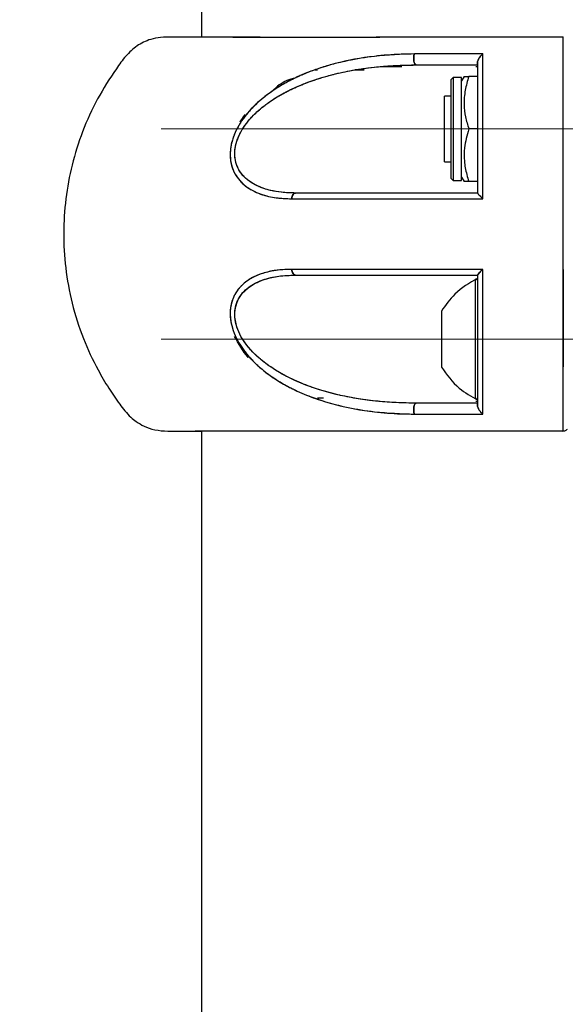
# Model space of a CAD drawing. Units: millimetres. Extents: x 0 to 420, y 0 to 297.
# Drawn here: x 86 to 90, y 226 to 233 of the extents above; entities that cross this region are included whole.
import ezdxf

# ---------------------------------------------------------------- set-up
doc = ezdxf.new("R2010")
doc.units = ezdxf.units.MM
doc.linetypes.add('CENTERX2', pattern=[20.32, 12.7, -2.54, 2.54, -2.54])
doc.layers.add('标注层', color=7, linetype='Continuous')
doc.styles.add('SLDTEXTSTYLE0', font='TXT', dxfattribs={"width": 0.75})
doc.dimstyles.new('SLDDIMSTYLE0', dxfattribs={"dimtxt": 3.5, "dimasz": 3.302, "dimexe": 0, "dimexo": 0.0625, "dimgap": 0.875, "dimtad": 2, "dimdec": 1, "dimlfac": 20, "dimrnd": 1e-09, "dimzin": 12, "dimdsep": 46, "dimtxsty": 'SLDTEXTSTYLE0', "dimsah": 1, "dimcen": 0.09, "dimadec": 0, "dimazin": 3, "dimtfac": 1, "dimtdec": 1, "dimtofl": 0, "dimtmove": 0, "dimatfit": 3, "dimfxl": 1, "dimfrac": 2, "dimtolj": 1, "dimtzin": 12, "dimarcsym": 0})

# ---------------------------------------------------------------- blocks, each defined once
blk = doc.blocks.new('_D')
at = {"layer": '标注层', "transparency": 16777216}
for p, q in [((88.9026, 243.9552), (74.939, 243.9552)), ((75.939, 243.9552), (75.939, 156.7302)), ((86.0526, 156.7302), (74.939, 156.7302))]:
    blk.add_line(p, q, dxfattribs=at)
for points in [[(75.939, 243.9552), (75.431, 240.6532), (76.447, 240.6532)], [(75.939, 156.7302), (76.447, 160.0322), (75.431, 160.0322)]]:
    blk.add_solid(points, dxfattribs=at)
at = {"layer": '标注层', "transparency": 16777216, "insert": (71.4273, 193.2938), "char_height": 3.5, "attachment_point": 1, "rotation": 90, "style": 'SLDTEXTSTYLE0'}
blk.add_mtext('1744.5', dxfattribs=at)

msp = doc.modelspace()

# ---------------------------------------------------------------- linework, layer by layer
at = {"color": 7, "linetype": 'Continuous', "lineweight": 25}
for p, q in [((87.052564, 235.23024), (87.052564, 233.230241)), ((87.027564, 233.230241), (87.027564, 233.230237)), ((87.498387, 233.230241), (87.027564, 233.230241)), ((88.430607, 233.230241), (88.382085, 233.230241)), ((89.802564, 233.230241), (89.788241, 233.230241)), ((89.805268, 233.230241), (89.805062, 233.230241)), ((87.915693, 232.980248), (87.934017, 232.980246)), ((88.215231, 232.980237), (88.288941, 232.980241)), ((88.222252, 232.980241), (88.27453, 232.980243)), ((88.27453, 232.980243), (88.222266, 232.980243)), ((88.241619, 232.980242), (88.289059, 232.980241)), ((89.14104, 233.00529), (89.152564, 233.00529)), ((89.152564, 232.950241), (89.152564, 232.530241)), ((88.968294, 232.923491), (88.952564, 232.907761)), ((88.952564, 232.152721), (88.952564, 232.907761)), ((89.031064, 232.923491), (88.968294, 232.923491)), ((88.968294, 232.923491), (88.968294, 232.136991)), ((89.051157, 232.930795), (89.031064, 232.895991)), ((89.031064, 232.870806), (89.031064, 232.923491)), ((89.031064, 232.136991), (89.031064, 232.870806)), ((89.152564, 232.930241), (89.086564, 232.930241)), ((87.587672, 232.816092), (87.629261, 232.856582)), ((87.629261, 232.856582), (87.593175, 232.820519)), ((88.952564, 232.780241), (88.902564, 232.780241)), ((88.902564, 232.530241), (88.902564, 232.780241)), ((87.374711, 232.626236), (87.386189, 232.641809)), ((88.902564, 232.280241), (88.902564, 232.530241)), ((89.152564, 232.530241), (89.086564, 232.530241)), ((88.902564, 232.280241), (88.952564, 232.280241)), ((88.952564, 232.152721), (88.968294, 232.136991)), ((88.968294, 232.136991), (89.031064, 232.136991)), ((89.031064, 232.164491), (89.051157, 232.129688)), ((89.152564, 232.130241), (89.086564, 232.130241)), ((89.152564, 231.376571), (89.152564, 231.171909)), ((88.877564, 231.142739), (88.877564, 230.717741)), ((89.152564, 230.759274), (89.152564, 230.48391)), ((87.948322, 230.480312), (87.933734, 230.480395)), ((87.980648, 230.480245), (87.934001, 230.480301)), ((87.93417, 230.480241), (87.943598, 230.480241)), ((87.002564, 230.23024), (87.00241, 230.230086)), ((87.052564, 230.23024), (87.052564, 156.730232))]:
    msp.add_line(p, q, dxfattribs=at)
at = {"color": 1, "linetype": 'Continuous', "lineweight": 25}
msp.add_line((89.137992, 230.475016), (89.137992, 231.385465), dxfattribs=at)
at = {"color": 7, "linetype": 'Continuous', "lineweight": 25, "flags": 128}
for points in [[(88.67231, 233.101689), (88.669105, 233.089791), (88.667368, 233.076055), (88.667242, 233.061627), (88.668738, 233.047709), (88.671732, 233.035459), (88.675974, 233.025898), (88.681111, 233.019824), (88.686715, 233.017741)], [(88.686715, 233.017741), (88.681111, 233.019824), (88.675974, 233.025898), (88.671732, 233.035459), (88.668738, 233.047709), (88.667242, 233.061627), (88.667368, 233.076055), (88.669105, 233.089791), (88.67231, 233.101689)], [(87.738462, 231.998916), (87.739596, 232.007741), (87.741648, 232.016076), (87.744553, 232.02365), (87.748215, 232.030216), (87.752514, 232.035559), (87.757311, 232.039505), (87.762449, 232.041925), (87.76776, 232.042741)], [(87.76776, 232.042741), (87.762449, 232.041925), (87.757311, 232.039505), (87.752514, 232.035559), (87.748215, 232.030216), (87.744553, 232.02365), (87.741648, 232.016076), (87.739596, 232.007741), (87.738462, 231.998916)], [(87.738463, 231.461567), (87.739597, 231.452742), (87.741649, 231.444406), (87.744554, 231.436832), (87.748216, 231.430266), (87.752515, 231.424923), (87.757312, 231.420977), (87.76245, 231.418556), (87.767761, 231.417741)], [(87.767761, 231.417741), (87.76245, 231.418556), (87.757312, 231.420977), (87.752515, 231.424923), (87.748216, 231.430266), (87.744554, 231.436832), (87.741649, 231.444406), (87.739597, 231.452742), (87.738463, 231.461567)], [(88.686686, 230.442741), (88.646063, 230.442992), (88.56846, 230.444924), (88.471614, 230.450164), (88.401938, 230.455988), (88.330309, 230.463868), (88.260097, 230.473587), (88.18977, 230.485463), (88.139408, 230.495368), (88.10884, 230.501981), (88.104863, 230.502877), (88.075783, 230.50967), (88.021226, 230.523618), (87.94182, 230.546982), (87.845573, 230.580812), (87.762725, 230.615529), (87.67579, 230.65876), (87.614931, 230.694262), (87.578533, 230.718032), (87.56902, 230.724602), (87.566374, 230.726458), (87.565574, 230.727021), (87.565278, 230.727229), (87.565183, 230.727297), (87.565148, 230.727322), (87.565133, 230.727332), (87.565127, 230.727336), (87.565125, 230.727338), (87.565123, 230.727339), (87.565123, 230.727339), (87.565123, 230.727339), (87.506475, 230.772074), (87.441969, 230.83159), (87.395126, 230.885786), (87.352184, 230.950949), (87.321383, 231.020537), (87.305332, 231.097322), (87.304552, 231.121735), (87.30602, 231.145548), (87.308083, 231.160666), (87.319426, 231.204316), (87.331363, 231.231849), (87.345146, 231.255473), (87.367524, 231.284671), (87.385789, 231.303429), (87.406225, 231.320861), (87.455367, 231.352737), (87.498754, 231.373055), (87.562703, 231.394154), (87.652182, 231.411138), (87.732192, 231.417179), (87.75575, 231.417679), (87.767761, 231.417741)], [(88.686686, 230.442741), (88.681084, 230.44066), (88.675949, 230.43459), (88.671707, 230.425036), (88.668712, 230.412794), (88.667213, 230.398883), (88.667336, 230.384461), (88.669069, 230.370728), (88.672268, 230.358827)], [(88.672268, 230.358827), (88.669069, 230.370728), (88.667336, 230.384461), (88.667213, 230.398883), (88.668712, 230.412794), (88.671707, 230.425036), (88.675949, 230.43459), (88.681084, 230.44066), (88.686686, 230.442741)]]:
    msp.add_lwpolyline(points, dxfattribs=at)
at = {"color": 7, "linetype": 'Continuous', "lineweight": 25}
for centre, start, end in [((89.142564, 231.376571), 0, 117.2010536), ((89.142564, 230.48391), 242.7989464, 0)]:
    msp.add_arc(centre, 0.01, start, end, dxfattribs=at)
for points, knots in [([(87.027813, 233.230238), (86.961167, 233.229948), (86.865201, 233.22953), (86.743835, 233.231279), (86.670159, 233.215796), (86.610606, 233.192358), (86.542948, 233.153879), (86.471536, 233.08631), (86.373936, 232.948622), (86.254892, 232.761235), (86.142745, 232.514201), (86.062051, 232.258481), (86.013877, 231.99876), (85.997259, 231.735974), (86.012686, 231.469293), (86.061953, 231.200278), (86.145233, 230.938922), (86.244921, 230.72434), (86.341802, 230.559406), (86.425314, 230.439636), (86.492071, 230.350958), (86.558197, 230.298104), (86.61826, 230.263407), (86.699828, 230.234622), (86.817597, 230.228059), (86.920268, 230.230383), (86.989443, 230.230265), (87.00401, 230.23024)], [0, 0, 0, 0, 0.04901055, 0.07057156, 0.08885378, 0.10382596, 0.11736956, 0.14572469, 0.17494198, 0.24106855, 0.3082363, 0.37327037, 0.43729783, 0.50148708, 0.56592747, 0.63273576, 0.70155023, 0.76652728, 0.80587242, 0.84161164, 0.87381898, 0.88655125, 0.90343193, 0.92452555, 0.9492742, 0.98931793, 1, 1, 1, 1]), ([(87.290388, 233.230239), (87.32125, 233.230239), (87.402074, 233.23024), (87.581756, 233.230241), (87.770998, 233.230242), (87.935591, 233.230242), (88.05241, 233.230242), (88.167175, 233.230242), (88.268364, 233.230242), (88.346477, 233.230241), (88.3942, 233.230241), (88.410008, 233.230241)], [0, 0, 0, 0, 0.13233148, 0.34656239, 0.56336417, 0.64783309, 0.750875, 0.83582511, 0.90326991, 0.96795716, 1, 1, 1, 1]), ([(89.805062, 233.230241), (89.76097, 233.230241), (89.647766, 233.230241), (89.466901, 233.230241), (89.231989, 233.230241), (88.9738, 233.230241), (88.704646, 233.230241), (88.516675, 233.230241), (88.425783, 233.230241), (88.410008, 233.230241)], [0, 0, 0, 0, 0.08703612, 0.22345886, 0.36063759, 0.56334119, 0.76268626, 0.95881359, 1, 1, 1, 1]), ([(89.802564, 233.230243), (89.802564, 233.230177), (89.802564, 233.22993), (89.802556, 233.234663), (89.801914, 233.207033), (89.80148, 233.134422), (89.801298, 233.026078), (89.801301, 232.915497), (89.801261, 232.801651), (89.801232, 232.661611), (89.801201, 232.493132), (89.801168, 232.2408), (89.801145, 231.923232), (89.801145, 231.543534), (89.801172, 231.170044), (89.80122, 230.811696), (89.801302, 230.545044), (89.80134, 230.340157), (89.802073, 230.23346), (89.802683, 230.22946), (89.802532, 230.230451), (89.802565, 230.230234), (89.802564, 230.23024), (89.802564, 230.230241)], [0, 0, 0, 0, 0.01018737, 0.03839545, 0.06982976, 0.10128481, 0.13476643, 0.16652062, 0.19822158, 0.22999141, 0.27989005, 0.32937643, 0.41962355, 0.50975444, 0.60006913, 0.69013357, 0.7805166, 0.82204374, 0.86766211, 0.91166598, 0.95228765, 0.99291057, 1, 1, 1, 1]), ([(89.802573, 233.230254), (89.802538, 233.230358), (89.802366, 233.230862), (89.802098, 233.218572), (89.80151, 233.163762), (89.801265, 233.089746), (89.801401, 233.010318), (89.801299, 232.853075), (89.801426, 232.600479), (89.801991, 232.246276), (89.802725, 231.884201), (89.803404, 231.531104), (89.803831, 231.200561), (89.803834, 230.902097), (89.80337, 230.640993), (89.802355, 230.449527), (89.801466, 230.312624), (89.801712, 230.24756), (89.802035, 230.226276), (89.802524, 230.234579), (89.802546, 230.232152), (89.802564, 230.230241)], [0, 0, 0, 0, 0.00781691, 0.0381481, 0.0691599, 0.09086489, 0.11363508, 0.13850044, 0.2272387, 0.31565504, 0.40226031, 0.4857178, 0.56494492, 0.63916549, 0.70791197, 0.77099363, 0.8017433, 0.83300054, 0.86288851, 0.89200645, 1, 1, 1, 1]), ([(88.67231, 233.101689), (88.570402, 233.097911), (88.366473, 233.090351), (88.068148, 233.035378), (87.841993, 232.95832), (87.687719, 232.880433), (87.597591, 232.825537), (87.493289, 232.747977), (87.402884, 232.658607), (87.334095, 232.558909), (87.294787, 232.47815), (87.271578, 232.393834), (87.267527, 232.311478), (87.28238, 232.237594), (87.321276, 232.155412), (87.395733, 232.081435), (87.503341, 232.029952), (87.618267, 232.002825), (87.698724, 232.000208), (87.738462, 231.998916)], [0, 0, 0, 0, 0.12469769, 0.24953227, 0.37386957, 0.41560546, 0.45747796, 0.49929586, 0.56806629, 0.60200003, 0.63552694, 0.66864631, 0.70145401, 0.73367011, 0.76512319, 0.82659544, 0.8865695, 0.94397553, 1, 1, 1, 1]), ([(88.67231, 233.101689), (88.604296, 233.100154), (88.468324, 233.097085), (88.266232, 233.070909), (88.100122, 233.037988), (87.969089, 233.000085), (87.87298, 232.966317), (87.777556, 232.925923), (87.684208, 232.878562), (87.5945, 232.823364), (87.516691, 232.765133), (87.450698, 232.705601), (87.394299, 232.644052), (87.345576, 232.577203), (87.305651, 232.503308), (87.278412, 232.425216), (87.266919, 232.344897), (87.273907, 232.269102), (87.296542, 232.203056), (87.331949, 232.147234), (87.376338, 232.102583), (87.428563, 232.066614), (87.503659, 232.031135), (87.606457, 232.003676), (87.694395, 232.000505), (87.738462, 231.998916)], [0, 0, 0, 0, 0.08324452, 0.166418528, 0.249745396, 0.292281935, 0.333678672, 0.374120961, 0.417916356, 0.459488036, 0.499182509, 0.531660723, 0.562145367, 0.594363108, 0.624819466, 0.65623793, 0.687722223, 0.719251057, 0.750578254, 0.780735789, 0.812995255, 0.843475975, 0.875943707, 0.937833331, 1, 1, 1, 1]), ([(89.19419, 233.101689), (89.105438, 233.101689), (88.927767, 233.101689), (88.757516, 233.101689), (88.67231, 233.101689)], [0, 0, 0, 0, 0.49953175, 1, 1, 1, 1]), ([(89.19419, 233.101689), (89.094855, 233.101689), (88.917273, 233.101689), (88.747234, 233.101689), (88.67231, 233.101689)], [0, 0, 0, 0, 0.55937617, 1, 1, 1, 1]), ([(89.152563, 233.035622), (89.152761, 233.038274), (89.153176, 233.043839), (89.157194, 233.056093), (89.162666, 233.066232), (89.170611, 233.07779), (89.179435, 233.089069), (89.189078, 233.097316), (89.19419, 233.101689)], [0, 0, 0, 0, 0.11928327, 0.25024552, 0.49973586, 0.52758774, 0.74956204, 1, 1, 1, 1]), ([(89.19419, 233.101687), (89.189088, 233.097301), (89.178901, 233.088543), (89.165647, 233.071632), (89.157146, 233.056119), (89.153144, 233.043851), (89.152751, 233.038279), (89.152564, 233.035623)], [0, 0, 0, 0, 0.250429623, 0.500048839, 0.749677164, 0.880696063, 1, 1, 1, 1]), ([(89.192708, 231.998915), (89.192742, 232.100625), (89.192808, 232.30149), (89.192959, 232.532467), (89.193118, 232.697133), (89.19323, 232.80437), (89.193403, 232.909012), (89.193431, 233.009051), (89.193944, 233.07171), (89.19419, 233.101689)], [0, 0, 0, 0, 0.253340541, 0.500316115, 0.601546194, 0.700971882, 0.800295102, 0.904454987, 1, 1, 1, 1]), ([(89.192708, 231.998915), (89.192737, 232.098599), (89.192796, 232.298373), (89.192967, 232.537605), (89.193127, 232.720917), (89.193327, 232.853293), (89.19335, 232.981607), (89.193908, 233.061351), (89.19419, 233.101687)], [0, 0, 0, 0, 0.24825101, 0.49751398, 0.62275246, 0.74745798, 0.87225872, 1, 1, 1, 1]), ([(89.152564, 233.017741), (89.152572, 233.017865), (89.152596, 233.018204), (89.15256, 233.021685), (89.152547, 233.02788), (89.152558, 233.033237), (89.152563, 233.035622)], [0, 0, 0, 0, 0.18316339, 0.49986108, 0.77737693, 1, 1, 1, 1]), ([(89.152564, 233.035623), (89.152564, 232.961916), (89.152564, 232.814813), (89.152564, 232.569768), (89.152564, 232.312327), (89.152564, 232.132649), (89.152564, 232.04262)], [0, 0, 0, 0, 0.25054015, 0.50002147, 0.74948028, 1, 1, 1, 1]), ([(89.152564, 233.035623), (89.152564, 233.026477), (89.152564, 233.002271), (89.152564, 232.943431), (89.152564, 232.86105), (89.152564, 232.763378), (89.152564, 232.66709), (89.152564, 232.585873), (89.152564, 232.517164), (89.152564, 232.466104), (89.152564, 232.414687), (89.152564, 232.362919), (89.152564, 232.31248), (89.152564, 232.271173), (89.152564, 232.23778), (89.152564, 232.209284), (89.152564, 232.14413), (89.152564, 232.087843), (89.152564, 232.04262)], [0, 0, 0, 0, 0.03184326, 0.0842823, 0.20130384, 0.30469474, 0.39610879, 0.50000614, 0.55019405, 0.60020579, 0.65007024, 0.69981825, 0.74948069, 0.7942848, 0.81709757, 0.84384951, 0.87454523, 1, 1, 1, 1]), ([(87.76776, 232.042741), (87.738243, 232.043427), (87.680108, 232.044777), (87.597162, 232.056774), (87.523946, 232.076259), (87.461912, 232.102613), (87.409138, 232.135068), (87.364559, 232.175742), (87.328651, 232.227784), (87.306596, 232.290228), (87.301857, 232.362863), (87.315308, 232.425796), (87.334052, 232.474552), (87.35713, 232.520648), (87.393781, 232.575835), (87.444708, 232.633853), (87.502911, 232.686935), (87.583252, 232.748249), (87.692261, 232.81374), (87.825031, 232.873953), (87.964532, 232.922536), (88.119222, 232.963169), (88.294868, 232.994284), (88.488044, 233.014214), (88.619917, 233.016555), (88.686715, 233.017741)], [0, 0, 0, 0, 0.04253006, 0.08376511, 0.12430033, 0.15739268, 0.18738877, 0.22000466, 0.24984516, 0.2812424, 0.31265781, 0.34398213, 0.35950402, 0.37549722, 0.40548931, 0.43811107, 0.46791134, 0.50094767, 0.56200126, 0.62590612, 0.68496156, 0.75035132, 0.8310751, 0.91443291, 1, 1, 1, 1]), ([(87.76776, 232.042741), (87.731365, 232.043704), (87.667111, 232.045404), (87.587069, 232.059192), (87.532929, 232.074409), (87.502869, 232.085631), (87.490259, 232.09098), (87.487679, 232.092102), (87.487482, 232.092188), (87.487459, 232.092198), (87.487456, 232.092199), (87.467288, 232.100987), (87.434368, 232.118291), (87.398015, 232.145415), (87.372869, 232.169245), (87.351235, 232.194643), (87.326357, 232.234167), (87.31177, 232.275724), (87.30577, 232.31399), (87.304171, 232.33791), (87.304811, 232.358504), (87.30683, 232.379502), (87.310939, 232.404485), (87.323535, 232.451), (87.361149, 232.534774), (87.421371, 232.610684), (87.482846, 232.668857), (87.517307, 232.697713), (87.54316, 232.71736), (87.557984, 232.728086), (87.579809, 232.743578), (87.615606, 232.76726), (87.66741, 232.797644), (87.720457, 232.825381), (87.774417, 232.850623), (87.824276, 232.871578), (87.875888, 232.891361), (87.921702, 232.907245), (87.968032, 232.921821), (88.010122, 232.934027), (88.057287, 232.946482), (88.114842, 232.960164), (88.189504, 232.975543), (88.276231, 232.98991), (88.358431, 233.000288), (88.436523, 233.007931), (88.519178, 233.013789), (88.6056, 233.017232), (88.663211, 233.017594), (88.686715, 233.017741)], [0, 0, 0, 0, 0.05249535, 0.09267819, 0.12109776, 0.13789764, 0.14190546, 0.14219938, 0.14223289, 0.14223702, 0.14223754, 0.14223833, 0.17614191, 0.1995973, 0.21225496, 0.22928786, 0.25014654, 0.28132551, 0.29064333, 0.30229348, 0.31278576, 0.31701468, 0.32894302, 0.34424926, 0.37575301, 0.43795205, 0.45773292, 0.47835546, 0.49273149, 0.49758424, 0.50088448, 0.52572952, 0.55070568, 0.57577018, 0.60085763, 0.62589174, 0.64433833, 0.67117057, 0.68775124, 0.70646008, 0.72731745, 0.75034688, 0.78247104, 0.82536624, 0.86347166, 0.88907038, 0.92626729, 0.96991847, 1, 1, 1, 1]), ([(88.426616, 233.005241), (88.462078, 233.005241), (88.510188, 233.005241), (88.562595, 233.005241), (88.576372, 233.005241)], [0, 0, 0, 0, 0.73712746, 1, 1, 1, 1]), ([(88.576372, 233.005241), (88.562832, 233.005241), (88.539702, 233.005241), (88.518449, 233.005241), (88.509637, 233.005241)], [0, 0, 0, 0, 0.58540309, 1, 1, 1, 1]), ([(88.686715, 233.017741), (88.762918, 233.017741), (88.91512, 233.017741), (89.073486, 233.017741), (89.152564, 233.017741)], [0, 0, 0, 0, 0.50066792, 1, 1, 1, 1]), ([(88.686715, 233.017741), (88.762986, 233.017741), (88.915192, 233.017741), (89.073557, 233.017741), (89.152564, 233.017741)], [0, 0, 0, 0, 0.50110635, 1, 1, 1, 1]), ([(87.758997, 232.91499), (87.755411, 232.91458), (87.70807, 232.909169), (87.667115, 232.881841), (87.629261, 232.856582)], [0, 0, 0, 0, 0.075739289, 1, 1, 1, 1]), ([(89.052116, 232.930241), (89.051701, 232.930241), (89.048555, 232.930241), (89.060052, 232.930241), (89.077673, 232.930241), (89.086564, 232.930241)], [0, 0, 0, 0, 0.069971418, 0.530724535, 1, 1, 1, 1]), ([(89.086564, 232.930241), (89.076246, 232.895524), (89.055384, 232.825337), (89.047752, 232.721345), (89.058954, 232.621936), (89.077305, 232.560992), (89.086564, 232.530241)], [0, 0, 0, 0, 0.264604395, 0.53494662, 0.765342544, 1, 1, 1, 1]), ([(87.345051, 232.58456), (87.345922, 232.586028), (87.356071, 232.603135), (87.368676, 232.618583), (87.3802, 232.632704)], [0, 0, 0, 0, 0.08583434, 1, 1, 1, 1]), ([(89.086564, 232.530241), (89.073002, 232.482531), (89.05011, 232.401997), (89.049776, 232.28402), (89.065137, 232.198441), (89.081093, 232.147655), (89.086564, 232.130241)], [0, 0, 0, 0, 0.36189622, 0.61088074, 0.86657614, 1, 1, 1, 1]), ([(89.086564, 232.130241), (89.075839, 232.130241), (89.055575, 232.130241), (89.053223, 232.130241), (89.052116, 232.130241)], [0, 0, 0, 0, 0.52925328, 1, 1, 1, 1]), ([(87.738462, 231.998916), (87.848711, 231.998916), (88.069196, 231.998916), (88.428047, 231.998916), (88.802206, 231.998916), (89.062544, 231.998916), (89.192708, 231.998916)], [0, 0, 0, 0, 0.25004099, 0.50005204, 0.75003674, 1, 1, 1, 1]), ([(87.738462, 231.998916), (87.862304, 231.998916), (88.109316, 231.998916), (88.486187, 231.998915), (88.84786, 231.998916), (89.07772, 231.998915), (89.192708, 231.998915)], [0, 0, 0, 0, 0.28016417, 0.55880799, 0.7792943, 1, 1, 1, 1]), ([(89.152564, 232.042741), (89.027937, 232.042741), (88.77955, 232.042741), (88.42377, 232.042741), (88.082851, 232.042741), (87.873059, 232.042741), (87.76776, 232.042741)], [0, 0, 0, 0, 0.25150829, 0.50126916, 0.74967677, 1, 1, 1, 1]), ([(89.152564, 232.042741), (89.028296, 232.042741), (88.780175, 232.042741), (88.424384, 232.042741), (88.083123, 232.042741), (87.873118, 232.042741), (87.76776, 232.042741)], [0, 0, 0, 0, 0.25079982, 0.50076062, 0.74953401, 1, 1, 1, 1]), ([(89.152564, 232.04262), (89.15276, 232.042188), (89.153176, 232.041272), (89.157228, 232.036376), (89.165512, 232.027202), (89.176691, 232.015359), (89.18606, 232.005742), (89.190937, 232.000734), (89.192708, 231.998915)], [0, 0, 0, 0, 0.11829697, 0.25052092, 0.50035833, 0.7499345, 0.90920549, 1, 1, 1, 1]), ([(89.192708, 231.998915), (89.19088, 232.000769), (89.181125, 232.010663), (89.167555, 232.024963), (89.157225, 232.036362), (89.153195, 232.041286), (89.152766, 232.042191), (89.152564, 232.042619)], [0, 0, 0, 0, 0.093460466, 0.498769792, 0.74903982, 0.88138721, 1, 1, 1, 1]), ([(87.738463, 231.461567), (87.708296, 231.460819), (87.648736, 231.459342), (87.563926, 231.445537), (87.489794, 231.42302), (87.427381, 231.393223), (87.375295, 231.357236), (87.331169, 231.312376), (87.29597, 231.25626), (87.273635, 231.189944), (87.266982, 231.114212), (87.278713, 231.034283), (87.305911, 230.956615), (87.345761, 230.883033), (87.394399, 230.81634), (87.450744, 230.754843), (87.516758, 230.695292), (87.594592, 230.637051), (87.684345, 230.58185), (87.793078, 230.526688), (87.921935, 230.474831), (88.084301, 230.425664), (88.266669, 230.389386), (88.468264, 230.363352), (88.604103, 230.360339), (88.672268, 230.358827)], [0, 0, 0, 0, 0.04242091, 0.08375375, 0.12477641, 0.15732606, 0.18769118, 0.21984546, 0.25007431, 0.28151011, 0.31291571, 0.34418765, 0.37546286, 0.40580463, 0.43792629, 0.46842646, 0.50089234, 0.5406106, 0.5821955, 0.62599682, 0.68714496, 0.75085402, 0.83372232, 0.91656096, 1, 1, 1, 1]), ([(87.738463, 231.461567), (87.692577, 231.459872), (87.611826, 231.456889), (87.514407, 231.432114), (87.453693, 231.406505), (87.420262, 231.387346), (87.398344, 231.372922), (87.378948, 231.358202), (87.358707, 231.339931), (87.341232, 231.321399), (87.32516, 231.301171), (87.310704, 231.279237), (87.302124, 231.263137), (87.297038, 231.252343), (87.293021, 231.243479), (87.285547, 231.22447), (87.276179, 231.192164), (87.270027, 231.152021), (87.269383, 231.106547), (87.273896, 231.068002), (87.284799, 231.017004), (87.306067, 230.955933), (87.344514, 230.885596), (87.385263, 230.82872), (87.423605, 230.784148), (87.45273, 230.75437), (87.478291, 230.730259), (87.522916, 230.690608), (87.593096, 230.63768), (87.687451, 230.580196), (87.842027, 230.502129), (88.068305, 230.425087), (88.366833, 230.369929), (88.570439, 230.362528), (88.672268, 230.358827)], [0, 0, 0, 0, 0.064699985, 0.113860432, 0.147984992, 0.163475232, 0.171914867, 0.187508, 0.200007966, 0.212540811, 0.225076921, 0.237600177, 0.250110407, 0.250608006, 0.254118847, 0.263530208, 0.27837407, 0.298623732, 0.315109106, 0.333948133, 0.34437899, 0.375604656, 0.406832708, 0.434163506, 0.454447477, 0.473703819, 0.481902805, 0.494965491, 0.542816249, 0.584585771, 0.626246323, 0.750997087, 0.875465738, 1, 1, 1, 1]), ([(89.192708, 231.461567), (89.046579, 231.461567), (88.754907, 231.461567), (88.368851, 231.461567), (88.028598, 231.461567), (87.835391, 231.461567), (87.738463, 231.461567)], [0, 0, 0, 0, 0.28086041, 0.56059171, 0.7795585, 1, 1, 1, 1]), ([(89.192708, 231.461567), (89.062544, 231.461567), (88.802206, 231.461567), (88.428048, 231.461567), (88.069197, 231.461567), (87.848712, 231.461567), (87.738463, 231.461567)], [0, 0, 0, 0, 0.24996326, 0.49994796, 0.74995901, 1, 1, 1, 1]), ([(89.152564, 231.417863), (89.152766, 231.418291), (89.153195, 231.419196), (89.157226, 231.424118), (89.16551, 231.433288), (89.176675, 231.445056), (89.185967, 231.454738), (89.190877, 231.459712), (89.192708, 231.461567)], [0, 0, 0, 0, 0.11839283, 0.25051765, 0.50034667, 0.74992249, 0.90672682, 1, 1, 1, 1]), ([(89.192708, 231.461567), (89.19095, 231.459764), (89.181252, 231.449811), (89.167574, 231.435583), (89.157237, 231.424106), (89.15318, 231.419209), (89.152761, 231.418294), (89.152564, 231.417862)], [0, 0, 0, 0, 0.0903781, 0.49874326, 0.74902596, 0.88146509, 1, 1, 1, 1]), ([(89.194183, 230.358827), (89.193907, 230.398365), (89.193355, 230.477344), (89.193336, 230.604384), (89.193134, 230.736766), (89.192971, 230.919046), (89.192806, 231.159436), (89.192741, 231.36001), (89.192708, 231.461567)], [0, 0, 0, 0, 0.12525949, 0.25021401, 0.3738482, 0.50038517, 0.74702766, 1, 1, 1, 1]), ([(89.194183, 230.358828), (89.193903, 230.399047), (89.193349, 230.478672), (89.193328, 230.606941), (89.193127, 230.739313), (89.192967, 230.922505), (89.192796, 231.161822), (89.192737, 231.361696), (89.192708, 231.461567)], [0, 0, 0, 0, 0.12737117, 0.25216721, 0.37720638, 0.50209236, 0.75120972, 1, 1, 1, 1]), ([(88.686686, 230.442741), (88.63593, 230.443423), (88.538547, 230.444732), (88.391331, 230.455801), (88.249224, 230.473776), (88.103982, 230.501361), (87.964819, 230.537831), (87.825971, 230.586207), (87.692908, 230.646409), (87.583747, 230.7118), (87.502429, 230.773966), (87.444258, 230.82717), (87.393418, 230.885215), (87.349659, 230.951048), (87.317982, 231.022234), (87.301836, 231.097755), (87.305868, 231.158163), (87.317723, 231.201934), (87.334628, 231.241283), (87.364436, 231.284683), (87.408758, 231.325208), (87.461329, 231.357606), (87.536237, 231.389393), (87.638313, 231.413356), (87.724575, 231.416278), (87.767761, 231.417741)], [0, 0, 0, 0, 0.06499946, 0.12471358, 0.18968147, 0.24929717, 0.31491857, 0.37424248, 0.43678297, 0.49930426, 0.53234237, 0.56225449, 0.59483005, 0.62469722, 0.65610446, 0.68741099, 0.71872563, 0.73433543, 0.75021126, 0.78004681, 0.81247133, 0.84227456, 0.8753658, 0.93760467, 1, 1, 1, 1]), ([(87.767761, 231.417741), (87.873118, 231.417741), (88.083123, 231.417741), (88.42439, 231.417741), (88.780185, 231.417741), (89.028303, 231.417741), (89.152564, 231.417741)], [0, 0, 0, 0, 0.250461801, 0.499240829, 0.749215056, 1, 1, 1, 1]), ([(87.767761, 231.417741), (87.873055, 231.417741), (88.082846, 231.417741), (88.423764, 231.417741), (88.779549, 231.417741), (89.027939, 231.417741), (89.152564, 231.417741)], [0, 0, 0, 0, 0.25031162, 0.49872566, 0.74849427, 1, 1, 1, 1]), ([(89.152564, 231.392741), (89.091469, 231.356897), (88.981893, 231.292609), (88.909565, 231.18871), (88.877564, 231.142741)], [0, 0, 0, 0, 0.55755429, 1, 1, 1, 1]), ([(89.152564, 231.417862), (89.152564, 231.327915), (89.152564, 231.148258), (89.152564, 230.890807), (89.152564, 230.645681), (89.152564, 230.498542), (89.152564, 230.424876)], [0, 0, 0, 0, 0.25031631, 0.49997164, 0.74965485, 1, 1, 1, 1]), ([(89.152564, 231.417862), (89.152564, 231.327919), (89.152564, 231.172661), (89.152564, 231.006645), (89.152564, 230.924415), (89.152564, 230.902373), (89.152564, 230.895753), (89.152564, 230.810102), (89.152564, 230.673353), (89.152564, 230.53034), (89.152564, 230.457192), (89.152564, 230.433589), (89.152564, 230.424876)], [0, 0, 0, 0, 0.25025919, 0.43198991, 0.48019379, 0.49363225, 0.49768703, 0.49996609, 0.74959233, 0.91776703, 0.96964441, 1, 1, 1, 1]), ([(87.406619, 230.790676), (87.406508, 230.79081), (87.365994, 230.839588), (87.334616, 230.895137), (87.303324, 230.950533)], [0, 0, 0, 0, 0.002750363, 1, 1, 1, 1]), ([(88.877564, 230.717741), (88.919243, 230.660079), (88.993674, 230.557105), (89.104011, 230.495048), (89.152564, 230.467741)], [0, 0, 0, 0, 0.55996217, 1, 1, 1, 1]), ([(89.152564, 230.442741), (89.073479, 230.442741), (88.915103, 230.442741), (88.762891, 230.442741), (88.686686, 230.442741)], [0, 0, 0, 0, 0.49934767, 1, 1, 1, 1]), ([(89.152564, 230.442741), (89.073552, 230.442741), (88.915177, 230.442741), (88.762962, 230.442741), (88.686686, 230.442741)], [0, 0, 0, 0, 0.49889358, 1, 1, 1, 1]), ([(89.152564, 230.455156), (89.151357, 230.455156), (89.147492, 230.455156), (89.14367, 230.455157), (89.14104, 230.455157)], [0, 0, 0, 0, 0.31219144, 1, 1, 1, 1]), ([(89.152563, 230.424877), (89.152558, 230.427258), (89.152547, 230.432611), (89.15256, 230.438802), (89.152596, 230.442279), (89.152572, 230.442617), (89.152564, 230.442741)], [0, 0, 0, 0, 0.22255556, 0.50017359, 0.81698825, 1, 1, 1, 1]), ([(89.194183, 230.358827), (89.189069, 230.3632), (89.180382, 230.370627), (89.171884, 230.381135), (89.167914, 230.386641), (89.166708, 230.388376), (89.162395, 230.394743), (89.157189, 230.404417), (89.153176, 230.416666), (89.152761, 230.422227), (89.152563, 230.424877)], [0, 0, 0, 0, 0.25036498, 0.42526521, 0.47601553, 0.49155637, 0.5004209, 0.74983053, 0.88082935, 1, 1, 1, 1]), ([(89.152564, 230.424876), (89.15275, 230.42222), (89.153142, 230.41665), (89.157142, 230.404387), (89.165632, 230.388874), (89.178899, 230.371978), (89.189083, 230.363216), (89.194183, 230.358828)], [0, 0, 0, 0, 0.11937594, 0.25032365, 0.49993357, 0.74956009, 1, 1, 1, 1]), ([(88.672268, 230.358827), (88.757479, 230.358827), (88.927742, 230.358827), (89.105425, 230.358827), (89.194183, 230.358827)], [0, 0, 0, 0, 0.50046823, 1, 1, 1, 1]), ([(88.672268, 230.358827), (88.767792, 230.358827), (88.938253, 230.358827), (89.11603, 230.358827), (89.194183, 230.358827)], [0, 0, 0, 0, 0.56038982, 1, 1, 1, 1]), ([(89.802564, 230.230241), (89.807301, 230.230652), (89.816825, 230.231478), (89.828734, 230.236961), (89.8344, 230.241897), (89.837036, 230.244193)], [0, 0, 0, 0, 0.346106359, 0.695872054, 1, 1, 1, 1]), ([(87.002688, 230.230238), (87.00577, 230.230238), (87.009752, 230.230239), (87.044666, 230.230239), (87.052564, 230.230239)], [0, 0, 0, 0, 0.77379366, 1, 1, 1, 1]), ([(87.108912, 230.23024), (87.103335, 230.23024), (87.058437, 230.23024), (87.017096, 230.23024), (87.008281, 230.23024), (87.00401, 230.23024)], [0, 0, 0, 0, 0.0681137, 0.54839277, 1, 1, 1, 1]), ([(89.802564, 230.230237), (89.678717, 230.230237), (89.430245, 230.230237), (89.066393, 230.230237), (88.715774, 230.230237), (88.385178, 230.230238), (88.079614, 230.230238), (87.803912, 230.230238), (87.563147, 230.230238), (87.360962, 230.230238), (87.200335, 230.230238), (87.085265, 230.230238), (87.014578, 230.230238), (87.007565, 230.230238), (87.004186, 230.230238)], [0, 0, 0, 0, 0.08355003, 0.16762539, 0.25101455, 0.33490993, 0.41867887, 0.50210638, 0.58621376, 0.66968875, 0.75333779, 0.83754652, 0.92172378, 1, 1, 1, 1]), ([(89.802564, 230.230241), (89.744178, 230.230241), (89.621023, 230.230241), (89.438748, 230.230241), (89.257756, 230.230241), (89.082293, 230.230241), (88.905894, 230.230241), (88.725176, 230.230241), (88.536308, 230.230241), (88.346653, 230.230241), (88.1582, 230.230241), (87.977093, 230.230241), (87.815492, 230.230241), (87.680051, 230.230241), (87.566136, 230.230241), (87.461367, 230.230241), (87.364464, 230.230241), (87.2813, 230.230241), (87.236331, 230.23024), (87.215351, 230.23024)], [0, 0, 0, 0, 0.052531718, 0.110806045, 0.165105622, 0.218153562, 0.273685927, 0.33188478, 0.393154783, 0.462183168, 0.528902235, 0.598877298, 0.671928881, 0.730184157, 0.781479869, 0.83743451, 0.895769749, 0.951373173, 1, 1, 1, 1])]:
    msp.add_open_spline(points, degree=3, knots=knots, dxfattribs=at)
at = {"layer": '标注层', "linetype": 'CENTERX2', "lineweight": 18}
for p, q in [((93.060078, 232.530241), (86.74505, 232.530241)), ((86.74505, 230.930241), (93.060078, 230.930241))]:
    msp.add_line(p, q, dxfattribs=at)

# ---------------------------------------------------------------- dimensions: what is measured, and where the dimension line sits
at = {"layer": '标注层'}
dim = msp.add_linear_dim(base=(75.939026, 156.730232), p1=(89.902564, 243.955232), p2=(87.052564, 156.730232), angle=90, dimstyle='SLDDIMSTYLE0', dxfattribs=at)
dim.commit()
dim.dimension.update_dxf_attribs({"geometry": '_D', "text_midpoint": (75.939026, 200.405575), "dimtype": 160})

doc.saveas('drawing.dxf')
